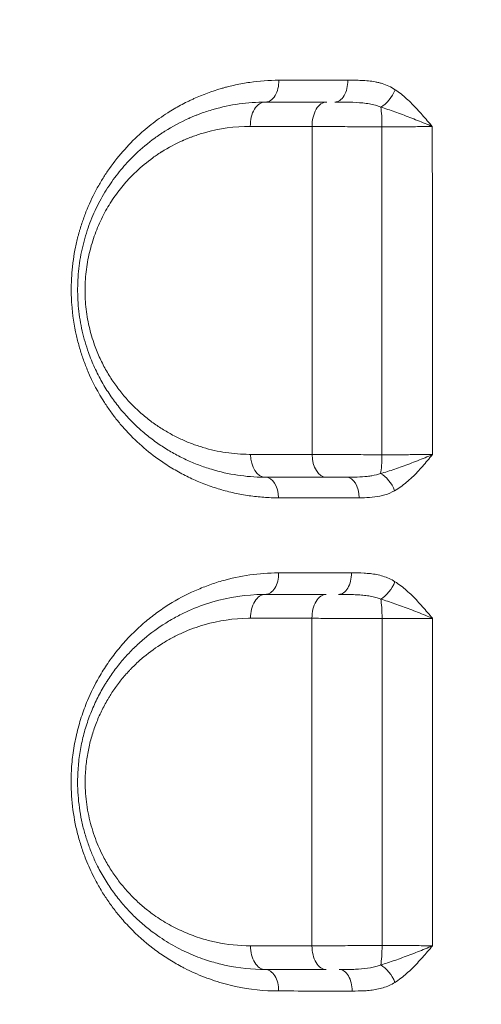
# Model space of a CAD drawing. Units: millimetres. Extents: x 64779 to 81549, y 75203 to 90916.
# Drawn here: x 74213 to 74312, y 84509 to 84719 of the extents above; entities that cross this region are included whole.
import ezdxf

# ---------------------------------------------------------------- set-up
doc = ezdxf.new("R2010")
doc.units = ezdxf.units.MM
doc.header["$MEASUREMENT"] = 0
doc.styles.get("Standard").update_dxf_attribs({"font": 'arial.ttf'})
doc.dimstyles.new('ISO-25', dxfattribs={"dimtxt": 2.5, "dimasz": 2.5, "dimexe": 1.25, "dimexo": 0.625, "dimtad": 1, "dimtxsty": 'Standard', "dimcen": 2.5, "dimadec": 0, "dimazin": 0, "dimtfac": 1, "dimtmove": 0, "dimatfit": 3, "dimfxl": 1, "dimarcsym": 0})

# ---------------------------------------------------------------- blocks, each defined once
blk = doc.blocks.new('*D1')
at = {"color": 0, "lineweight": -2, "transparency": 16777216}
for p, q in [((65418.19, 90412.16), (65418.19, 90533.41)), ((65638.19, 90532.16), (81321.6, 90532.16)), ((81541.6, 90412.16), (81541.6, 90533.41))]:
    blk.add_line(p, q, dxfattribs=at)
at = {"color": 0, "transparency": 16777216}
for points in [[(65638.19, 90568.83), (65638.19, 90495.49), (65418.19, 90532.16)], [(81321.6, 90568.83), (81321.6, 90495.49), (81541.6, 90532.16)]]:
    blk.add_solid(points, dxfattribs=at)
at = {"layer": 'Defpoints', "color": 0, "transparency": 16777216}
for p in [(81541.6, 90532.16), (81541.6, 81809.57), (65418.19, 81358.03)]:
    blk.add_point(p, dxfattribs=at)
at = {"color": 0, "lineweight": 18, "transparency": 16777216, "insert": (73479.89, 90744.91), "char_height": 260, "attachment_point": 5}
blk.add_mtext('1610', dxfattribs=at)

msp = doc.modelspace()

# ---------------------------------------------------------------- linework, layer by layer
at = {"color": 0, "linetype": 'Continuous', "lineweight": 18}
for centre, major_axis, ratio, start_param, end_param in [((74265.587, 84705.87), (0, -4.5), 0.6409232, 0, 1.6051468), ((74280.372, 84705.87), (0, -4.5), 0.6200579, 0, 1.6086529), ((74265.587, 84696.37), (0, 5), 0.6394039, 0, 1.6053384), ((74278.668, 84696.37), (0, 5), 0.6209769, 0, 1.6084974), ((74289.79, 84626.37), (0, 5), 0.1328646, -2.5733006, -1.6093779), ((74282.878, 84616.87), (0, 4.5), 0.6066483, -1.5435123, 0), ((74265.587, 84600.87), (0, -4.5), 0.6299905, 0, 1.5902162), ((74281.206, 84600.87), (0, -4.5), 0.6077036, 0, 1.5925056), ((74265.587, 84591.37), (0, 5), 0.6289329, 0, 1.5869987), ((74278.58, 84591.37), (0, 5), 0.6103855, 0, 1.5885694), ((74289.779, 84521.37), (0, 5), 0.135853, -2.506457, -1.5511128), ((74281.343, 84511.87), (0, 4.5), 0.6077865, -1.5891182, 0), ((74294.432, 84510.664), (-0.492, 3.457), 0.0000067, 0, 0.0000268)]:
    msp.add_ellipse(centre, major_axis=major_axis, ratio=ratio, start_param=start_param, end_param=end_param, dxfattribs=at)
at = {"color": 0, "linetype": 'Continuous', "lineweight": 18, "extrusion": (0, 0, -1)}
for centre, major_axis, ratio, start_param, end_param in [((74290.549, 84703.835), (-2.492, -3.747), 0.5177973, -1.9480774, -0.8002133), ((74289.824, 84696.37), (0, -5), 0.1233456, -2.4746953, -1.5207063), ((74265.587, 84626.37), (0, -5), 0.6316832, 0, 1.5442398), ((74278.603, 84626.37), (0, -5), 0.6132217, 0, 1.5416523), ((74265.587, 84616.87), (0, 4.5), 0.6312585, 0, 1.5466615), ((74290.469, 84618.364), (2.221, -3.914), 0.5527535, -2.4469677, -1.2987851), ((74290.55, 84598.993), (-2.406, -3.803), 0.5203425, -1.9140007, -0.7648776), ((74289.778, 84591.37), (0, -5), 0.1362179, -2.501979, -1.5473474), ((74265.587, 84521.37), (0, -5), 0.6291425, 0, 1.5838564), ((74278.583, 84521.37), (0, -5), 0.6106165, 0, 1.5854609), ((74265.587, 84511.87), (0, 4.5), 0.6302336, 0, 1.5867977), ((74290.544, 84513.723), (2.396, -3.809), 0.522708, -2.3808273, -1.231765)]:
    msp.add_ellipse(centre, major_axis=major_axis, ratio=ratio, start_param=start_param, end_param=end_param, dxfattribs=at)
at = {"lineweight": 18}
msp.add_open_spline([(65418.186, 81358.03), (65412.247, 81513.556), (65425.227, 81794.062), (65385.188, 82592.642), (66017.616, 84127.01), (67850.467, 84400.884), (69769.693, 84877.301), (69686.44, 85720.232), (69730.397, 87075.204), (69548.283, 88564.988), (69731.899, 90426.787), (71303.815, 90288.594), (72414.7, 90336.544), (73454.231, 90309.287), (74500.243, 90342.041), (75465.882, 90285.426), (76890.21, 90364.777), (77149.968, 88507.309), (76772.434, 86803.969), (77784.107, 85261.056), (77765.632, 84567.535), (77662.089, 83662.884), (79495.573, 83712.406), (81143.102, 84014.915), (81573.939, 82612.926), (81534.22, 81817.037), (81573.835, 81018.144), (81145.831, 79648.743), (78973.284, 79856.67), (76183.814, 80205.769), (76228.717, 79474.919), (76236.951, 78915.657), (75986.123, 77878.436), (74740.474, 77966.037), (74411.377, 76899.229), (74850.84, 75565.374), (73426.975, 75180.534), (72711.159, 75212.401), (71999.465, 75189.134), (70516.325, 75513.269), (71258.47, 77290.977), (69925.193, 77928.473), (69917.507, 79306.39), (68547.5, 79506.868), (67451.852, 80025.616), (65762.173, 79566.827), (65438.485, 80826.424), (65418.186, 81358.03)], degree=3, knots=[0, 0, 0, 0, 447.8308637, 866.1080192, 2394.6257386, 4795.1894752, 6482.668803, 6839.0724155, 7197.377889, 10583.2670239, 11558.2407666, 12782.5007751, 13891.8250291, 14798.8535372, 15879.0296721, 16989.7351631, 17990.4345931, 18912.2030941, 22185.2457155, 23601.1744152, 23909.3357218, 24279.7311255, 26119.3214129, 27536.1344962, 29066.8682256, 29519.4838864, 29972.9714716, 31503.705201, 32920.5182843, 36236.6370287, 36525.696628, 36819.8942334, 37967.9445305, 39115.9948276, 39632.17218, 41048.9852633, 42579.7189927, 42908.3969767, 43236.0813674, 44765.8425884, 46182.6556717, 47320.394013, 48468.4443101, 49569.4325121, 50864.6579149, 52281.4709982, 53812.2047276, 53812.2047276, 53812.2047276, 53812.2047276], dxfattribs=at)
at = {"color": 0, "linetype": 'Continuous', "lineweight": 18}
for points, knots in [([(74503.729, 84668.355), (74498.475, 84674.073), (74485.402, 84688.396), (74472.488, 84702.748), (74452.976, 84724.58), (74429.607, 84751.009), (74401.076, 84783.747), (74381.442, 84806.417), (74370.314, 84819.291), (74353.707, 84838.521), (74329.039, 84867.124), (74307.496, 84891.991), (74283.368, 84919.695), (74261.211, 84944.952), (74239.599, 84969.229), (74231.051, 84978.781)], [0, 0, 0, 0, 2.505573, 6.2639326, 6.2639326, 12.0407311, 17.8175295, 20.7059287, 22.1501283, 23.594328, 29.3711264, 35.1479249, 35.1479249, 42.436815, 47.2960751, 47.2960751, 47.2960751, 47.2960751]), ([(74219.212, 84942.224), (74227.062, 84932.735), (74246.844, 84908.443), (74266.931, 84882.794), (74288.679, 84854.475), (74308.061, 84828.919), (74330.185, 84799.317), (74345.061, 84779.338), (74355.024, 84765.941), (74372.595, 84742.291), (74398.116, 84707.941), (74419.06, 84679.869), (74436.608, 84656.424), (74448.257, 84640.903), (74460.128, 84625.146), (74464.915, 84618.797)], [-47.2960751, -47.2960751, -47.2960751, -47.2960751, -42.436815, -35.1479249, -35.1479249, -29.3711264, -23.594328, -22.1501283, -20.7059287, -17.8175295, -12.0407311, -6.2639326, -6.2639326, -2.505573, 0, 0, 0, 0]), ([(74268.469, 84706.025), (74266.39, 84706.023), (74263.281, 84705.798), (74259.713, 84705.156), (74257.949, 84704.742), (74256.948, 84704.478), (74254.457, 84703.775), (74252.025, 84702.878), (74249.645, 84701.775), (74248.699, 84701.316), (74247.058, 84700.465), (74244.456, 84698.933), (74241.81, 84697.057), (74239.841, 84695.43), (74236.544, 84692.492), (74233.48, 84689.013), (74230.673, 84684.647), (74229.068, 84681.829), (74227.644, 84678.773), (74226.612, 84675.934), (74226.154, 84674.479), (74225.91, 84673.638), (74225.561, 84672.368), (74225.105, 84670.435), (74224.723, 84668.235), (74224.494, 84666.439), (74224.319, 84664.629), (74224.203, 84662.346), (74224.228, 84660.059), (74224.432, 84656.431), (74224.973, 84652.811), (74225.985, 84648.914), (74226.797, 84646.412), (74228.372, 84642.37), (74230.37, 84638.623), (74232.66, 84635.269), (74234.109, 84633.374), (74235.386, 84631.878), (74238.556, 84628.445), (74242.371, 84625.294), (74246.575, 84622.755), (74248.476, 84621.744), (74250.41, 84620.805), (74252.877, 84619.771), (74255.906, 84618.752), (74258.988, 84617.959), (74261.59, 84617.487), (74263.683, 84617.223), (74265.256, 84617.082), (74266.832, 84616.997), (74267.883, 84616.979), (74268.414, 84616.979), (74268.42, 84616.979), (74268.426, 84616.979)], [0, 0, 0, 0, 0.8176556, 1.2264834, 1.4308973, 1.5331043, 1.6353112, 2.4529668, 2.5551738, 2.6573807, 2.8617946, 3.2706224, 3.8157262, 4.088278, 4.224554, 5.4510374, 5.7235893, 5.9961411, 6.5412449, 6.8137967, 6.9500727, 7.0182106, 7.0863486, 7.3589005, 7.6314524, 7.7677283, 7.9040042, 8.1765561, 8.449108, 8.5853839, 9.2667636, 9.5393154, 9.8118673, 10.0844192, 10.9020748, 11.1746267, 11.4471785, 11.7197304, 11.8560063, 13.0824897, 13.4913176, 13.6957315, 13.9001454, 14.3089732, 14.717801, 15.1266288, 15.5354566, 15.7398705, 15.9442844, 16.1486983, 16.3531122, 16.3531122, 16.3555037, 16.3555037, 16.3555037, 16.3555037]), ([(74283.16, 84706.041), (74278.611, 84706.036), (74274.106, 84706.031), (74269.254, 84706.026), (74268.862, 84706.025), (74268.469, 84706.025)], [0, 0, 0, 0, 1.7505848, 1.7505848, 1.904943, 1.904943, 1.904943, 1.904943]), ([(74293.271, 84704.016), (74292.829, 84704.311), (74291.911, 84704.82), (74290.717, 84705.268), (74289.751, 84705.533), (74288.288, 84705.847), (74286.575, 84705.998), (74284.621, 84706.041), (74283.646, 84706.041), (74283.16, 84706.041)], [-1.3102893, -1.3102893, -1.3102893, -1.3102893, -1.1231051, -0.9359209, -0.8423288, -0.7487367, -0.3743684, -0.1871842, 0, 0, 0, 0]), ([(74301.175, 84696.159), (74301.172, 84696.164), (74301.168, 84696.168), (74301.165, 84696.172), (74300.811, 84696.583), (74300.105, 84697.409), (74299.041, 84698.64), (74297.601, 84700.246), (74295.734, 84702.146), (74294.113, 84703.453), (74293.271, 84704.016)], [-1.2524673, -1.2524673, -1.2524673, -1.2524673, -1.2506896, -1.2506896, -1.2506896, -1.0720197, -0.8933497, -0.7146798, -0.3573399, 0, 0, 0, 0]), ([(74265.587, 84701.37), (74261.848, 84701.37), (74257.642, 84700.779), (74253.149, 84699.397), (74252.038, 84699.011), (74251.155, 84698.679), (74250.498, 84698.418), (74249.953, 84698.19), (74249.574, 84698.026), (74249.357, 84697.93), (74247.522, 84697.111), (74245.749, 84696.16), (74244.025, 84695.062), (74243.844, 84694.945), (74243.618, 84694.798), (74243.348, 84694.619), (74242.809, 84694.256), (74240.942, 84692.94), (74238.212, 84690.665), (74235.082, 84687.354), (74232.53, 84684.027), (74230.248, 84680.287), (74228.655, 84676.868), (74227.604, 84673.985), (74226.71, 84671.011), (74225.896, 84667.08), (74225.563, 84663.023), (74225.594, 84659.781), (74225.822, 84656.522), (74226.352, 84653.301), (74227.148, 84650.22), (74227.995, 84647.594), (74228.949, 84645.246), (74229.95, 84643.177), (74231.026, 84641.177), (74232.489, 84638.829), (74235.078, 84635.344), (74237.997, 84632.279), (74240.749, 84629.988), (74242.363, 84628.791), (74244.001, 84627.669), (74246.107, 84626.393), (74248.708, 84625.067), (74251.374, 84623.944), (74254.983, 84622.72), (74259.607, 84621.685), (74263.38, 84621.387), (74265.372, 84621.371), (74265.479, 84621.37), (74265.587, 84621.37)], [0, 0, 0, 0, 1.2764378, 1.4359925, 1.5955472, 1.6753246, 1.755102, 1.8348793, 1.874768, 1.8947123, 1.9146567, 2.5528756, 2.5706039, 2.5883322, 2.6237888, 2.6592454, 2.694702, 2.8365284, 3.4038341, 3.8293134, 4.2547926, 4.6802719, 5.1057512, 5.3184908, 5.5312304, 5.9567097, 6.382189, 6.5949286, 6.8076682, 7.2331475, 7.4458871, 7.6586267, 7.9777362, 8.1372909, 8.2968456, 8.6159551, 8.9350645, 9.5732834, 9.8923929, 10.0519476, 10.2115023, 10.5306118, 10.8497212, 11.1688307, 11.4879401, 12.126159, 12.7643779, 12.7643779, 12.8007564, 12.8007564, 12.8007564, 12.8007564]), ([(74278.668, 84701.37), (74274.485, 84701.37), (74270.34, 84701.37), (74266.017, 84701.37), (74265.802, 84701.37), (74265.587, 84701.37)], [0, 0, 0, 0, 1.6008655, 1.6008655, 1.6848583, 1.6848583, 1.6848583, 1.6848583]), ([(74280.372, 84701.37), (74280.881, 84701.37), (74281.913, 84701.37), (74283.968, 84701.346), (74285.697, 84701.265), (74287.087, 84701.1), (74287.985, 84700.96), (74289.052, 84700.723), (74289.836, 84700.455), (74290.206, 84700.299)], [0, 0, 0, 0, 0.1871842, 0.3743684, 0.7487367, 0.8423288, 0.9359209, 1.1231051, 1.3102893, 1.3102893, 1.3102893, 1.3102893]), ([(74290.206, 84700.299), (74291.162, 84700.002), (74293.175, 84699.314), (74295.861, 84698.312), (74298.03, 84697.466), (74299.631, 84696.818), (74300.661, 84696.383), (74301.161, 84696.166), (74301.165, 84696.164), (74301.17, 84696.162), (74301.175, 84696.159)], [0, 0, 0, 0, 0.3573399, 0.7146798, 0.8933497, 1.0720197, 1.2506896, 1.2506896, 1.2506896, 1.2524563, 1.2524563, 1.2524563, 1.2524563]), ([(74262.429, 84626.238), (74262.335, 84626.238), (74262.24, 84626.238), (74260.485, 84626.254), (74257.16, 84626.517), (74253.085, 84627.426), (74249.905, 84628.499), (74247.555, 84629.483), (74245.263, 84630.645), (74243.407, 84631.763), (74241.963, 84632.744), (74240.54, 84633.793), (74238.115, 84635.798), (74235.542, 84638.481), (74233.259, 84641.53), (74231.97, 84643.584), (74231.021, 84645.334), (74230.138, 84647.144), (74229.297, 84649.199), (74228.55, 84651.496), (74227.847, 84654.191), (74227.379, 84657.008), (74227.176, 84659.859), (74227.148, 84662.695), (74227.44, 84666.243), (74228.155, 84669.68), (74228.941, 84672.281), (74229.866, 84674.802), (74231.267, 84677.79), (74233.275, 84681.06), (74235.522, 84683.968), (74238.278, 84686.861), (74240.682, 84688.848), (74242.327, 84689.997), (74242.801, 84690.315), (74243.039, 84690.471), (74243.238, 84690.6), (74243.397, 84690.701), (74244.916, 84691.661), (74246.477, 84692.49), (74248.094, 84693.205), (74248.284, 84693.289), (74248.618, 84693.432), (74249.098, 84693.63), (74249.678, 84693.858), (74250.455, 84694.148), (74251.434, 84694.484), (74255.392, 84695.689), (74259.097, 84696.202), (74262.392, 84696.198)], [-12.8007564, -12.8007564, -12.8007564, -12.8007564, -12.7643779, -12.7643779, -12.126159, -11.4879401, -11.1688307, -10.8497212, -10.5306118, -10.2115023, -10.0519476, -9.8923929, -9.5732834, -8.9350645, -8.6159551, -8.2968456, -8.1372909, -7.9777362, -7.6586267, -7.4458871, -7.2331475, -6.8076682, -6.5949286, -6.382189, -5.9567097, -5.5312304, -5.3184908, -5.1057512, -4.6802719, -4.2547926, -3.8293134, -3.4038341, -2.8365284, -2.694702, -2.6592454, -2.6237888, -2.5883322, -2.5706039, -2.5528756, -1.9146567, -1.8947123, -1.874768, -1.8348793, -1.755102, -1.6753246, -1.5955472, -1.4359925, -1.2764378, 0, 0, 0, 0]), ([(74262.392, 84696.198), (74262.608, 84696.198), (74262.825, 84696.197), (74267.178, 84696.192), (74271.353, 84696.187), (74275.565, 84696.182)], [-1.6848583, -1.6848583, -1.6848583, -1.6848583, -1.6008655, -1.6008655, 0, 0, 0, 0]), ([(74275.565, 84696.182), (74276.155, 84696.176), (74277.391, 84696.164), (74279.046, 84696.152), (74280.425, 84696.143), (74281.839, 84696.136), (74283.65, 84696.128), (74286.651, 84696.12), (74288.947, 84696.119), (74290.44, 84696.12)], [-1.1849034, -1.1849034, -1.1849034, -1.1849034, -1.0156315, -0.8463596, -0.7617236, -0.6770877, -0.5078158, -0.3385438, 0, 0, 0, 0]), ([(74290.44, 84696.12), (74290.974, 84696.119), (74292.055, 84696.117), (74293.685, 84696.116), (74295.298, 84696.119), (74296.86, 84696.125), (74298.892, 84696.136), (74300.309, 84696.149), (74301.175, 84696.159)], [-1.5064899, -1.5064899, -1.5064899, -1.5064899, -1.2912771, -1.0760642, -0.8608514, -0.6456385, -0.4304257, -0.0000095, -0.0000095, -0.0000095, -0.0000095]), ([(74290.453, 84626.178), (74289.708, 84626.177), (74288.2, 84626.177), (74286.315, 84626.178), (74284.819, 84626.181), (74283.333, 84626.184), (74280.788, 84626.192), (74278.003, 84626.206), (74276.133, 84626.22), (74275.539, 84626.225)], [-1.1848563, -1.1848563, -1.1848563, -1.1848563, -1.0155911, -0.8463259, -0.7616933, -0.6770607, -0.5077956, -0.1692652, 0, 0, 0, 0]), ([(74301.215, 84626.206), (74301.21, 84626.203), (74301.206, 84626.201), (74301.201, 84626.199), (74300.693, 84625.977), (74299.123, 84625.311), (74296.37, 84624.231), (74293.133, 84623.061), (74291.111, 84622.421), (74290.147, 84622.156)], [-0.0017629, -0.0017629, -0.0017629, -0.0017629, 0, 0, 0, 0.1833524, 0.5500572, 0.9167619, 1.2834667, 1.2834667, 1.2834667, 1.2834667]), ([(74301.215, 84626.206), (74300.779, 84626.202), (74299.868, 84626.195), (74298.408, 84626.186), (74296.878, 84626.18), (74295.312, 84626.176), (74293.159, 84626.173), (74291.52, 84626.175), (74290.453, 84626.178)], [-1.5064106, -1.5064106, -1.5064106, -1.5064106, -1.2912188, -1.0760157, -0.8608125, -0.6456094, -0.4304063, 0, 0, 0, 0]), ([(74293.149, 84618.495), (74294.03, 84618.999), (74295.719, 84620.218), (74298.019, 84622.445), (74299.809, 84624.503), (74300.857, 84625.771), (74301.205, 84626.193), (74301.209, 84626.197), (74301.212, 84626.202), (74301.215, 84626.206)], [-1.2834667, -1.2834667, -1.2834667, -1.2834667, -0.9167619, -0.5500572, -0.1833524, 0, 0, 0, 0.0017753, 0.0017753, 0.0017753, 0.0017753]), ([(74278.603, 84621.37), (74279.049, 84621.37), (74280.389, 84621.37), (74281.879, 84621.37), (74282.878, 84621.37)], [0, 0, 0, 0, 0.16926518, 0.4851659, 0.4851659, 0.4851659, 0.4851659]), ([(74290.147, 84622.156), (74289.586, 84621.956), (74288.669, 84621.729), (74286.99, 84621.495), (74285.199, 84621.384), (74283.658, 84621.37), (74282.878, 84621.37)], [0, 0, 0, 0, 0.27717409, 0.41576114, 0.69293523, 0.97010933, 0.97010933, 0.97010933, 0.97010933]), ([(74285.607, 84616.993), (74286.337, 84616.994), (74287.802, 84617.021), (74289.623, 84617.234), (74291.432, 84617.68), (74292.484, 84618.114), (74293.149, 84618.495)], [-0.97010933, -0.97010933, -0.97010933, -0.97010933, -0.69293523, -0.41576114, -0.27717409, 0, 0, 0, 0]), ([(74268.421, 84600.958), (74268.395, 84600.958), (74268.369, 84600.958), (74266.303, 84600.953), (74262.234, 84600.659), (74257.253, 84599.591), (74253.384, 84598.33), (74249.579, 84596.791), (74245.896, 84594.832), (74242.397, 84592.456), (74239.875, 84590.465), (74237.446, 84588.242), (74235.146, 84585.795), (74233.354, 84583.571), (74232.007, 84581.684), (74231.044, 84580.217), (74229.511, 84577.668), (74227.866, 84574.359), (74226.544, 84570.804), (74225.809, 84568.354), (74225.176, 84565.862), (74224.574, 84562.635), (74224.32, 84559.982), (74224.253, 84558.653), (74224.228, 84558.152), (74224.193, 84557.149), (74224.193, 84555.151), (74224.365, 84551.655), (74224.967, 84547.689), (74225.931, 84543.907), (74226.668, 84541.634), (74227.675, 84538.97), (74228.834, 84536.411), (74230.376, 84533.604), (74231.813, 84531.329), (74233.341, 84529.202), (74235.143, 84526.978), (74238.022, 84523.876), (74241.367, 84521.009), (74244.463, 84518.893), (74246.269, 84517.795), (74247.41, 84517.157), (74248.794, 84516.43), (74251.137, 84515.302), (74254.76, 84513.901), (74260.733, 84512.29), (74265.347, 84511.801), (74268.422, 84511.798)], [0, 0, 0, 0, 0.0101673, 0.0101673, 0.8031645, 1.5961616, 1.9926602, 2.3891587, 3.1821559, 3.5786544, 3.975153, 4.3716516, 4.7681501, 5.1646487, 5.362898, 5.5611473, 5.7593965, 6.3541444, 6.750643, 6.9488922, 7.1471415, 7.5436401, 7.9401387, 7.9401387, 7.9401387, 8.0896381, 8.2391375, 8.5381364, 9.1361341, 9.4351329, 9.7341318, 9.8836312, 10.3321295, 10.6311283, 10.9301271, 11.229126, 11.5281248, 11.92679, 12.7241202, 13.1227854, 13.3221179, 13.5214505, 13.6211168, 13.9201156, 14.5181133, 15.116111, 16.3121064, 16.3121064, 16.3121064, 16.3121064]), ([(74293.223, 84599.093), (74292.817, 84599.352), (74291.977, 84599.802), (74290.661, 84600.292), (74289.319, 84600.622), (74287.978, 84600.821), (74286.181, 84600.96), (74284.834, 84600.969), (74283.94, 84600.968)], [-1.1894748, -1.1894748, -1.1894748, -1.1894748, -1.0195499, -0.8496249, -0.6796999, -0.5097749, -0.33985, 0, 0, 0, 0]), ([(74301.229, 84591.27), (74301.226, 84591.274), (74301.222, 84591.278), (74301.219, 84591.282), (74300.864, 84591.697), (74300.156, 84592.529), (74299.083, 84593.765), (74297.628, 84595.372), (74295.734, 84597.261), (74294.082, 84598.545), (74293.223, 84599.093)], [-1.2606522, -1.2606522, -1.2606522, -1.2606522, -1.2588767, -1.2588767, -1.2588767, -1.0790372, -0.8991976, -0.7193581, -0.3596791, 0, 0, 0, 0]), ([(74265.587, 84596.37), (74265.428, 84596.37), (74265.27, 84596.37), (74261.5, 84596.325), (74256.078, 84595.524), (74250.064, 84593.315), (74247.171, 84591.9), (74245.556, 84591.003), (74243.158, 84589.56), (74240.451, 84587.593), (74237.921, 84585.289), (74236.707, 84584.055), (74236.115, 84583.417), (74235.78, 84583.047), (74234.951, 84582.111), (74233.915, 84580.839), (74232.715, 84579.179), (74232.065, 84578.203), (74231.645, 84577.537), (74231.368, 84577.088), (74230.893, 84576.291), (74229.982, 84574.655), (74228.803, 84572.2), (74227.812, 84569.61), (74227.146, 84567.474), (74226.563, 84565.284), (74226, 84562.452), (74225.747, 84560.131), (74225.671, 84558.968), (74225.627, 84558.293), (74225.591, 84557.39), (74225.581, 84555.591), (74225.655, 84553.557), (74225.938, 84550.857), (74226.4, 84548.2), (74227.029, 84545.62), (74227.809, 84543.14), (74228.739, 84540.735), (74229.923, 84538.176), (74231.4, 84535.518), (74233.183, 84532.847), (74234.811, 84530.782), (74236.186, 84529.233), (74237.607, 84527.752), (74239.089, 84526.377), (74240.622, 84525.106), (74242.57, 84523.608), (74245.408, 84521.743), (74248.6, 84520.108), (74251.216, 84519.021), (74252.874, 84518.433), (74254.879, 84517.81), (74258.949, 84516.775), (74262.789, 84516.37), (74265.587, 84516.37)], [0, 0, 0, 0, 0.053474, 0.053474, 1.2725949, 1.8821553, 2.1869356, 2.3393257, 2.4917158, 3.1012762, 3.4060565, 3.5584466, 3.6346416, 3.6727392, 3.7108367, 4.0156169, 4.168007, 4.3203971, 4.3584947, 4.3965922, 4.4727872, 4.6251773, 4.9299576, 5.2347378, 5.3871279, 5.539518, 5.8442982, 6.1490785, 6.1490785, 6.1490785, 6.326205, 6.3852472, 6.6214158, 6.8575845, 7.0937532, 7.3299219, 7.5660906, 7.8022593, 8.038428, 8.3533196, 8.6682112, 8.9831028, 9.1405485, 9.2979943, 9.6128859, 9.7703317, 9.9277775, 10.4001149, 10.8724523, 11.108621, 11.3447897, 11.462874, 11.817127, 12.7618018, 12.7618018, 12.7618018, 12.7618018]), ([(74281.206, 84596.37), (74282.153, 84596.37), (74283.582, 84596.365), (74285.402, 84596.292), (74286.708, 84596.187), (74287.959, 84596.013), (74289.13, 84595.755), (74289.845, 84595.518), (74290.184, 84595.382)], [0, 0, 0, 0, 0.33985, 0.5097749, 0.6796999, 0.8496249, 1.0195499, 1.1894748, 1.1894748, 1.1894748, 1.1894748]), ([(74290.184, 84595.382), (74291.145, 84595.094), (74293.166, 84594.419), (74295.865, 84593.426), (74298.05, 84592.581), (74299.667, 84591.932), (74300.708, 84591.495), (74301.214, 84591.276), (74301.219, 84591.274), (74301.224, 84591.272), (74301.229, 84591.27)], [0, 0, 0, 0, 0.3596791, 0.7193581, 0.8991976, 1.0790372, 1.2588767, 1.2588767, 1.2588767, 1.260638, 1.260638, 1.260638, 1.260638]), ([(74262.441, 84521.436), (74259.976, 84521.434), (74256.593, 84521.785), (74253.006, 84522.687), (74251.239, 84523.231), (74249.779, 84523.744), (74247.473, 84524.692), (74244.662, 84526.119), (74242.161, 84527.748), (74240.445, 84529.055), (74239.095, 84530.165), (74237.789, 84531.366), (74236.537, 84532.66), (74235.326, 84534.013), (74233.891, 84535.816), (74232.321, 84538.149), (74231.02, 84540.471), (74229.977, 84542.706), (74229.158, 84544.807), (74228.471, 84546.974), (74227.917, 84549.227), (74227.51, 84551.549), (74227.261, 84553.907), (74227.196, 84555.684), (74227.205, 84557.256), (74227.236, 84558.044), (74227.275, 84558.634), (74227.342, 84559.649), (74227.565, 84561.676), (74228.061, 84564.15), (74228.575, 84566.063), (74229.161, 84567.928), (74230.034, 84570.191), (74231.072, 84572.335), (74231.875, 84573.765), (74232.293, 84574.46), (74232.537, 84574.852), (74232.907, 84575.434), (74233.48, 84576.287), (74234.537, 84577.736), (74235.45, 84578.847), (74236.18, 84579.664), (74236.475, 84579.988), (74236.997, 84580.545), (74238.066, 84581.622), (74240.295, 84583.634), (74242.68, 84585.351), (74244.793, 84586.611), (74246.216, 84587.394), (74248.764, 84588.629), (74254.064, 84590.555), (74258.841, 84591.252), (74262.163, 84591.289), (74262.303, 84591.29), (74262.442, 84591.289)], [-12.7618018, -12.7618018, -12.7618018, -12.7618018, -11.817127, -11.462874, -11.3447897, -11.108621, -10.8724523, -10.4001149, -9.9277775, -9.7703317, -9.6128859, -9.2979943, -9.1405485, -8.9831028, -8.6682112, -8.3533196, -8.038428, -7.8022593, -7.5660906, -7.3299219, -7.0937532, -6.8575845, -6.6214158, -6.3852472, -6.326205, -6.1490785, -6.1490785, -6.1490785, -5.8442982, -5.539518, -5.3871279, -5.2347378, -4.9299576, -4.6251773, -4.4727872, -4.3965922, -4.3584947, -4.3203971, -4.168007, -4.0156169, -3.7108367, -3.6727392, -3.6346416, -3.5584466, -3.4060565, -3.1012762, -2.4917158, -2.3393257, -2.1869356, -1.8821553, -1.2725949, -0.053474, -0.053474, 0, 0, 0, 0]), ([(74275.529, 84591.282), (74275.528, 84585.067), (74275.526, 84574.176), (74275.526, 84563.301), (74275.526, 84558.632), (74275.526, 84546.257), (74275.527, 84533.859), (74275.53, 84521.444)], [-7.5690933, -7.5690933, -7.5690933, -7.5690933, -5.6892111, -4.2726359, -4.2726359, -4.2726359, -0.5199961, -0.5199961, -0.5199961, -0.5199961]), ([(74275.529, 84591.282), (74276.125, 84591.279), (74277.373, 84591.273), (74279.04, 84591.268), (74280.427, 84591.264), (74281.848, 84591.26), (74283.665, 84591.257), (74285.921, 84591.254), (74288.203, 84591.253), (74289.713, 84591.253), (74290.459, 84591.253)], [-1.1848813, -1.1848813, -1.1848813, -1.1848813, -1.0156125, -0.8463438, -0.7617094, -0.677075, -0.5078063, -0.3385375, -0.1692688, 0, 0, 0, 0]), ([(74290.459, 84591.253), (74290.46, 84580.408), (74290.46, 84569.544), (74290.46, 84558.661), (74290.46, 84558.647), (74290.46, 84558.634), (74290.46, 84558.621), (74290.46, 84546.213), (74290.459, 84533.83), (74290.458, 84521.469)], [0.5083207, 0.5083207, 0.5083207, 0.5083207, 3.7368226, 3.7368226, 3.7368226, 3.7407873, 3.7407873, 3.7407873, 7.4225138, 7.4225138, 7.4225138, 7.4225138]), ([(74290.459, 84591.253), (74290.991, 84591.252), (74292.071, 84591.251), (74293.702, 84591.251), (74295.317, 84591.252), (74296.884, 84591.255), (74298.926, 84591.26), (74300.354, 84591.265), (74301.229, 84591.27)], [-1.5062503, -1.5062503, -1.5062503, -1.5062503, -1.2910717, -1.0758931, -0.8607144, -0.6455358, -0.4303572, -0.0000124, -0.0000124, -0.0000124, -0.0000124]), ([(74301.228, 84521.456), (74301.232, 84533.821), (74301.234, 84546.207), (74301.234, 84558.613), (74301.234, 84558.627), (74301.234, 84558.64), (74301.234, 84558.653), (74301.234, 84569.542), (74301.232, 84580.415), (74301.229, 84591.27)], [-7.4276922, -7.4276922, -7.4276922, -7.4276922, -3.7407873, -3.7407873, -3.7407873, -3.7368226, -3.7368226, -3.7368226, -0.5016419, -0.5016419, -0.5016419, -0.5016419]), ([(74275.53, 84521.444), (74271.532, 84521.441), (74267.567, 84521.439), (74263.238, 84521.436), (74262.839, 84521.436), (74262.441, 84521.436)], [-1.6563129, -1.6563129, -1.6563129, -1.6563129, -0.152588, -0.152588, 0, 0, 0, 0]), ([(74290.458, 84521.469), (74289.713, 84521.469), (74288.206, 84521.469), (74286.321, 84521.468), (74284.824, 84521.467), (74283.337, 84521.465), (74281.518, 84521.462), (74278.686, 84521.455), (74276.722, 84521.449), (74275.53, 84521.444)], [-1.1848295, -1.1848295, -1.1848295, -1.1848295, -1.0155682, -0.8463068, -0.7616761, -0.6770455, -0.5077841, -0.3385227, 0, 0, 0, 0]), ([(74301.228, 84521.456), (74301.223, 84521.454), (74301.218, 84521.452), (74301.213, 84521.449), (74300.707, 84521.231), (74299.665, 84520.793), (74298.047, 84520.143), (74295.862, 84519.298), (74293.164, 84518.306), (74291.143, 84517.632), (74290.182, 84517.346)], [-0.0017773, -0.0017773, -0.0017773, -0.0017773, 0, 0, 0, 0.1800883, 0.3601766, 0.540265, 0.9004416, 1.2606182, 1.2606182, 1.2606182, 1.2606182]), ([(74301.228, 84521.456), (74300.791, 84521.458), (74299.877, 84521.461), (74298.415, 84521.465), (74296.884, 84521.468), (74295.317, 84521.47), (74293.163, 84521.471), (74291.524, 84521.47), (74290.458, 84521.469)], [-1.5062899, -1.5062899, -1.5062899, -1.5062899, -1.2911056, -1.0759213, -0.8607371, -0.6455528, -0.4303685, 0, 0, 0, 0]), ([(74293.219, 84513.637), (74294.08, 84514.183), (74295.733, 84515.463), (74297.629, 84517.351), (74299.084, 84518.958), (74300.155, 84520.195), (74300.863, 84521.028), (74301.217, 84521.444), (74301.221, 84521.448), (74301.224, 84521.452), (74301.228, 84521.456)], [-1.2606182, -1.2606182, -1.2606182, -1.2606182, -0.9004416, -0.540265, -0.3601766, -0.1800883, 0, 0, 0, 0.0017773, 0.0017773, 0.0017773, 0.0017773]), ([(74265.587, 84516.37), (74265.982, 84516.37), (74266.378, 84516.37), (74270.677, 84516.37), (74274.614, 84516.37), (74278.583, 84516.37)], [0, 0, 0, 0, 0.152588, 0.152588, 1.6563129, 1.6563129, 1.6563129, 1.6563129]), ([(74290.182, 84517.346), (74289.847, 84517.212), (74289.142, 84516.98), (74287.604, 84516.641), (74285.923, 84516.469), (74283.682, 84516.376), (74282.278, 84516.37), (74281.343, 84516.37)], [0, 0, 0, 0, 0.1675574, 0.3351148, 0.6702295, 0.8377869, 1.1729017, 1.1729017, 1.1729017, 1.1729017]), ([(74284.078, 84511.788), (74284.959, 84511.787), (74286.284, 84511.797), (74288.497, 84511.972), (74290.262, 84512.3), (74291.991, 84512.942), (74292.819, 84513.384), (74293.219, 84513.637)], [-1.1729017, -1.1729017, -1.1729017, -1.1729017, -0.8377869, -0.6702295, -0.3351148, -0.1675574, 0, 0, 0, 0]), ([(74268.422, 84511.798), (74268.927, 84511.798), (74269.432, 84511.798), (74274.604, 84511.794), (74279.317, 84511.791), (74284.078, 84511.788)], [0, 0, 0, 0, 0.196298, 0.196298, 2.0064073, 2.0064073, 2.0064073, 2.0064073])]:
    msp.add_open_spline(points, degree=3, knots=knots, dxfattribs=at)
for points in [[(74275.565, 84696.182), (74275.556, 84672.809), (74275.546, 84649.491), (74275.539, 84626.225)], [(74290.44, 84696.12), (74290.444, 84672.868), (74290.449, 84649.561), (74290.453, 84626.178)], [(74301.215, 84626.206), (74301.204, 84649.585), (74301.189, 84672.896), (74301.175, 84696.159)], [(74275.539, 84626.225), (74271.128, 84626.229), (74266.758, 84626.233), (74262.429, 84626.238)], [(74265.587, 84621.37), (74269.885, 84621.37), (74274.224, 84621.37), (74278.603, 84621.37)], [(74268.426, 84616.979), (74274.082, 84616.984), (74279.81, 84616.988), (74285.607, 84616.993)], [(74283.94, 84600.968), (74278.71, 84600.965), (74273.536, 84600.961), (74268.421, 84600.958)], [(74278.58, 84596.37), (74274.209, 84596.37), (74269.877, 84596.37), (74265.587, 84596.37)], [(74262.442, 84591.289), (74266.764, 84591.287), (74271.126, 84591.284), (74275.529, 84591.282)]]:
    msp.add_open_spline(points, degree=3, dxfattribs=at)

# ---------------------------------------------------------------- dimensions: what is measured, and where the dimension line sits
at = {"lineweight": 18}
dim = msp.add_linear_dim(base=(81541.6, 90532.159), p1=(65418.186, 81358.03), p2=(81541.6, 81809.57), text='1610', dimstyle='ISO-25', override={"dimtxt": 260, "dimasz": 220, "dimgap": 80, "dimtad": 2, "dimfxl": 120, "dimfxlon": 1}, dxfattribs=at)
dim.commit()
dim.dimension.update_dxf_attribs({"geometry": '*D1', "text_midpoint": (73479.893, 90744.908)})

doc.saveas('drawing.dxf')
